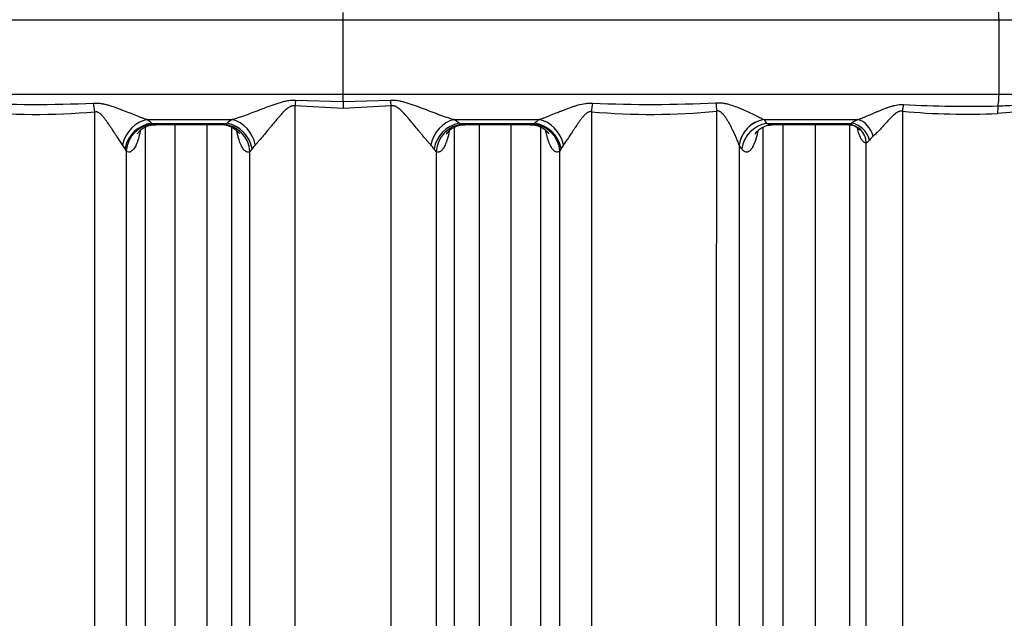
# Model space of a CAD drawing. Units: millimetres. Extents: x 0 to 420, y 0 to 297.
# Drawn here: x 263 to 284, y 217 to 230 of the extents above; entities that cross this region are included whole.
import ezdxf
from ezdxf.enums import TextEntityAlignment as Align

# ---------------------------------------------------------------- set-up
doc = ezdxf.new("R2010")
doc.units = ezdxf.units.MM
doc.layers.add('Default', color=7, linetype='Continuous')
doc.layers.add('ROTERRA_2450_-_S', color=7, linetype='Continuous')
doc.styles.add('SEACAD_Arial', font='arial.ttf')
doc.dimstyles.new('ISO', dxfattribs={"dimtxt": 3.5, "dimasz": 3.5, "dimexe": 1.75, "dimexo": 0, "dimgap": 0.875, "dimtad": 1, "dimdec": 0, "dimlfac": 50, "dimrnd": 10, "dimtxsty": 'SEACAD_Arial', "dimblk1": '_SE_FILLED', "dimblk2": '_SE_FILLED', "dimsah": 1, "dimcen": 1.75, "dimadec": 0, "dimazin": 0, "dimtfac": 0.5, "dimtdec": 4, "dimtmove": 0, "dimatfit": 3, "dimfxl": 1, "dimarcsym": 0})

# ---------------------------------------------------------------- blocks, each defined once
blk = doc.blocks.new('SE6')
at = {"layer": 'ROTERRA_2450_-_S', "color": 7, "linetype": 'Continuous'}
for p, q in [((269.751, 229.632), (269.751, 229.786)), ((255.823, 229.632), (269.751, 229.632)), ((269.751, 228.052), (269.751, 229.632)), ((269.751, 229.632), (283.679, 229.632)), ((283.679, 229.632), (293.35, 229.632)), ((255.823, 228.052), (269.751, 228.052)), ((268.741, 227.926), (269.751, 227.898)), ((269.751, 228.052), (283.678, 228.052)), ((269.751, 227.898), (269.751, 228.052)), ((269.751, 227.898), (270.76, 227.926)), ((269.751, 227.898), (269.751, 227.749)), ((283.678, 228.052), (293.348, 228.052)), ((269.751, 227.749), (268.727, 227.803)), ((270.775, 227.803), (269.751, 227.749)), ((284.078, 227.674), (283.649, 227.641)), ((265.587, 227.513), (267.397, 227.513)), ((272.105, 227.513), (273.914, 227.513)), ((278.687, 227.514), (278.689, 227.513)), ((278.689, 227.513), (280.683, 227.513)), ((278.689, 227.513), (278.744, 227.433)), ((265.689, 227.433), (267.289, 227.433)), ((265.78, 227.406), (267.152, 227.406)), ((272.213, 227.433), (273.812, 227.433)), ((272.35, 227.406), (273.721, 227.406)), ((278.744, 227.433), (280.55, 227.433)), ((278.905, 227.406), (280.472, 227.406)), ((265.146, 226.845), (265.121, 226.894)), ((267.819, 226.894), (267.771, 226.832)), ((271.73, 226.832), (271.682, 226.894)), ((274.381, 226.894), (274.356, 226.845)), ((278.162, 226.968), (278.161, 226.97))]:
    blk.add_line(p, q, dxfattribs=at)
for centre, radius, start, end in [((263.225, 241.671), 14.048, 264.2522, 275.1141), ((263.218, 254.475), 26.641, 267.0193, 272.6596), ((276.277, 241.62), 13.997, 264.8661, 275.7675), ((276.284, 254.475), 26.641, 267.3404, 272.9807), ((283.005, 242.76), 15.133, 264.7783, 272.4379), ((283.021, 252.337), 24.542, 266.8017, 271.4844), ((283.443, 236.638), 8.837, 271.3829, 274.092), ((265.241, 226.964), 0.649, 46.3016, 57.7547), ((267.793, 226.862), 0.763, 121.3202, 131.4352), ((271.708, 226.862), 0.763, 48.5649, 58.6797), ((274.261, 226.964), 0.649, 122.241, 133.7027), ((281.108, 226.649), 0.963, 116.2002, 125.4655), ((266.161, 228.45), 1.12, 245.1134, 247.3765), ((267.064, 228.097), 0.701, 281.5161, 288.7249), ((272.438, 228.097), 0.701, 251.2751, 258.4839), ((273.341, 228.45), 1.12, 292.6235, 294.8866), ((278.896, 227.85), 0.444, 249.9398, 269.733), ((280.424, 227.661), 0.26, 281.5087, 298.823), ((281.405, 226.69), 0.616, 130.4688, 141.2128), ((264.644, 226.661), 0.531, 25.9678, 36.6354), ((268.308, 226.564), 0.589, 135.5345, 146.0112), ((271.193, 226.564), 0.589, 33.9889, 44.4655), ((274.858, 226.661), 0.531, 143.3643, 154.0325)]:
    blk.add_arc(centre, radius, start, end, dxfattribs=at)
for centre, major_axis, ratio, start_param, end_param in [((283.471, 229.62), (0, 0.594), 0.350196, 4.733668, 5.169582), ((271.372, 228.885), (0, -35.15), 0.350196, 1.54712, 1.592075), ((268.727, 227.785), (0.07, 0.59), 0.003639, 1.330271, 1.540246), ((270.775, 227.785), (-0.07, 0.59), 0.003639, -1.540246, -1.330271), ((283.47, 228.066), (0, -0.594), 0.350196, 1.110515, 1.54712), ((264.379, 227.659), (-0.058, 0.591), 0.167362, 4.730364, 5.047827), ((275.122, 227.659), (0.058, 0.591), 0.167362, 1.235358, 1.552822), ((277.781, 227.674), (-0.067, 0.59), 0.159612, 1.21348, 1.518232), ((281.76, 227.677), (-0.04, -0.394), 0.336776, 4.3399, 4.71248), ((283.781, 227.627), (-0.016, 0.396), 0.331959, 1.096568, 1.521106), ((265.564, 226.96), (0.32, 0.5), 0.79252, 0.634431, 2.007723), ((267.384, 226.96), (-0.311, 0.506), 0.812485, 4.28058, 5.611367), ((272.118, 226.96), (0.311, 0.506), 0.812485, 0.671819, 2.002606), ((273.937, 226.96), (0.32, -0.5), 0.79252, 1.13387, 2.507162), ((278.736, 226.961), (-0.488, -0.339), 0.915363, 4.231913, 5.619518), ((278.737, 226.96), (-0.486, -0.341), 0.916329, 4.226198, 5.615209), ((280.723, 227.144), (0.177, -0.354), 0.682339, 1.281069, 2.643546), ((265.667, 226.88), (0.414, 0.426), 0.864454, 0.80264, 2.24444), ((265.717, 226.836), (0.37, 0.464), 0.940428, 0.680297, 2.197394), ((267.198, 226.823), (0.279, -0.525), 0.956912, 1.116425, 2.625306), ((267.275, 226.88), (-0.395, 0.444), 0.868725, 4.078777, 5.461252), ((272.227, 226.88), (0.395, 0.444), 0.868725, 0.821933, 2.204408), ((272.304, 226.823), (0.279, 0.525), 0.956912, 0.516286, 2.025168), ((273.785, 226.836), (0.37, -0.464), 0.940428, 0.944199, 2.461295), ((273.835, 226.88), (0.414, -0.426), 0.864454, 0.897152, 2.338952), ((278.793, 226.88), (-0.486, -0.341), 0.916506, 4.226936, 5.614433), ((280.478, 227.011), (0.028, -0.395), 0.960097, 1.518528, 3.073336), ((280.589, 227.065), (0.232, -0.321), 0.799283, 1.077719, 2.521075)]:
    blk.add_ellipse(centre, major_axis=major_axis, ratio=ratio, start_param=start_param, end_param=end_param, dxfattribs=at)
for points, knots in [([(267.397, 227.513), (267.409, 227.517), (267.421, 227.52), (267.445, 227.528), (267.457, 227.532), (267.494, 227.544), (267.52, 227.552), (267.596, 227.579), (267.649, 227.597), (267.755, 227.636), (267.809, 227.657), (267.891, 227.688), (267.919, 227.698), (267.975, 227.72), (268.003, 227.73), (268.087, 227.762), (268.144, 227.784), (268.23, 227.815), (268.259, 227.825), (268.316, 227.845), (268.346, 227.855), (268.404, 227.874), (268.434, 227.883), (268.494, 227.899), (268.524, 227.906), (268.57, 227.915), (268.586, 227.918), (268.617, 227.922), (268.632, 227.924), (268.679, 227.927), (268.71, 227.928), (268.741, 227.926)], [0, 0, 0, 0, 0.03125, 0.03125, 0.0625, 0.0625, 0.125, 0.125, 0.25, 0.25, 0.375, 0.375, 0.4375, 0.4375, 0.5, 0.5, 0.625, 0.625, 0.6875, 0.6875, 0.75, 0.75, 0.8125, 0.8125, 0.875, 0.875, 0.90625, 0.90625, 0.9375, 0.9375, 1, 1, 1, 1]), ([(270.76, 227.926), (270.792, 227.928), (270.823, 227.927), (270.87, 227.924), (270.885, 227.922), (270.916, 227.918), (270.931, 227.915), (270.977, 227.906), (271.007, 227.899), (271.067, 227.883), (271.097, 227.874), (271.156, 227.855), (271.185, 227.845), (271.243, 227.825), (271.272, 227.815), (271.358, 227.783), (271.415, 227.762), (271.527, 227.72), (271.583, 227.698), (271.665, 227.667), (271.692, 227.657), (271.747, 227.636), (271.774, 227.626), (271.854, 227.597), (271.906, 227.578), (271.982, 227.552), (272.007, 227.544), (272.044, 227.532), (272.057, 227.528), (272.075, 227.522), (272.081, 227.52), (272.09, 227.518), (272.093, 227.517), (272.099, 227.515), (272.102, 227.514), (272.105, 227.513)], [0, 0, 0, 0, 0.0625, 0.0625, 0.09375, 0.09375, 0.125, 0.125, 0.1875, 0.1875, 0.25, 0.25, 0.3125, 0.3125, 0.375, 0.375, 0.5, 0.5, 0.625, 0.625, 0.6875, 0.6875, 0.75, 0.75, 0.875, 0.875, 0.9375, 0.9375, 0.96875, 0.96875, 0.984375, 0.984375, 0.992187, 0.992187, 1, 1, 1, 1]), ([(277.669, 227.87), (277.695, 227.872), (277.721, 227.872), (277.759, 227.87), (277.772, 227.869), (277.797, 227.866), (277.81, 227.865), (277.848, 227.859), (277.872, 227.854), (277.921, 227.843), (277.945, 227.836), (278.017, 227.815), (278.063, 227.798), (278.131, 227.772), (278.154, 227.763), (278.198, 227.745), (278.22, 227.735), (278.284, 227.708), (278.326, 227.689), (278.408, 227.651), (278.448, 227.632), (278.524, 227.595), (278.561, 227.577), (278.611, 227.552), (278.628, 227.544), (278.659, 227.528), (278.673, 227.521), (278.687, 227.514)], [0, 0, 0, 0, 0.0625, 0.0625, 0.09375, 0.09375, 0.125, 0.125, 0.1875, 0.1875, 0.25, 0.25, 0.375, 0.375, 0.4375, 0.4375, 0.5, 0.5, 0.625, 0.625, 0.75, 0.75, 0.875, 0.875, 0.9375, 0.9375, 1, 1, 1, 1]), ([(264.454, 227.863), (264.479, 227.864), (264.505, 227.864), (264.556, 227.861), (264.582, 227.859), (264.633, 227.852), (264.658, 227.847), (264.709, 227.836), (264.734, 227.83), (264.809, 227.809), (264.858, 227.793), (264.931, 227.767), (264.955, 227.758), (265.003, 227.741), (265.027, 227.731), (265.099, 227.704), (265.146, 227.685), (265.239, 227.648), (265.285, 227.63), (265.376, 227.593), (265.42, 227.576), (265.485, 227.551), (265.506, 227.543), (265.537, 227.531), (265.547, 227.528), (265.562, 227.522), (265.567, 227.52), (265.575, 227.518), (265.577, 227.517), (265.582, 227.515), (265.585, 227.514), (265.587, 227.513)], [0, 0, 0, 0, 0.0625, 0.0625, 0.125, 0.125, 0.1875, 0.1875, 0.25, 0.25, 0.375, 0.375, 0.4375, 0.4375, 0.5, 0.5, 0.625, 0.625, 0.75, 0.75, 0.875, 0.875, 0.9375, 0.9375, 0.96875, 0.96875, 0.984375, 0.984375, 0.992188, 0.992188, 1, 1, 1, 1]), ([(264.476, 207.295), (264.477, 208.748), (264.477, 210.282), (264.477, 212.298), (264.477, 212.706), (264.477, 213.532), (264.477, 213.948), (264.477, 215.203), (264.477, 216.051), (264.477, 218.627), (264.477, 220.388), (264.477, 222.644), (264.477, 223.098), (264.477, 224.011), (264.477, 224.472), (264.477, 225.848), (264.477, 226.764), (264.477, 227.679)], [0, 0, 0, 0, 0.25, 0.25, 0.3125, 0.3125, 0.375, 0.375, 0.5, 0.5, 0.75, 0.75, 0.8125, 0.8125, 0.875, 0.875, 1, 1, 1, 1]), ([(265.07, 226.978), (265.061, 226.991), (265.051, 227.004), (265.032, 227.031), (265.022, 227.045), (264.993, 227.088), (264.972, 227.118), (264.941, 227.166), (264.93, 227.182), (264.909, 227.214), (264.898, 227.23), (264.866, 227.28), (264.844, 227.313), (264.799, 227.38), (264.777, 227.414), (264.741, 227.464), (264.729, 227.481), (264.704, 227.515), (264.692, 227.531), (264.666, 227.564), (264.652, 227.58), (264.631, 227.603), (264.624, 227.611), (264.608, 227.625), (264.601, 227.632), (264.584, 227.646), (264.576, 227.652), (264.558, 227.664), (264.549, 227.669), (264.529, 227.677), (264.519, 227.679), (264.503, 227.681), (264.498, 227.681), (264.488, 227.681), (264.482, 227.68), (264.477, 227.679)], [0, 0, 0, 0, 0.0625, 0.0625, 0.125, 0.125, 0.25, 0.25, 0.3125, 0.3125, 0.375, 0.375, 0.5, 0.5, 0.625, 0.625, 0.6875, 0.6875, 0.75, 0.75, 0.8125, 0.8125, 0.84375, 0.84375, 0.875, 0.875, 0.90625, 0.90625, 0.9375, 0.9375, 0.96875, 0.96875, 0.984375, 0.984375, 1, 1, 1, 1]), ([(268.727, 227.803), (268.713, 227.806), (268.699, 227.806), (268.678, 227.804), (268.671, 227.803), (268.657, 227.799), (268.65, 227.797), (268.631, 227.789), (268.618, 227.783), (268.595, 227.768), (268.583, 227.76), (268.562, 227.743), (268.551, 227.735), (268.53, 227.716), (268.52, 227.707), (268.491, 227.679), (268.472, 227.659), (268.435, 227.619), (268.417, 227.599), (268.381, 227.559), (268.364, 227.539), (268.312, 227.478), (268.279, 227.438), (268.229, 227.378), (268.213, 227.358), (268.18, 227.318), (268.165, 227.299), (268.117, 227.242), (268.087, 227.204), (268.027, 227.133), (267.997, 227.098), (267.962, 227.058), (267.955, 227.05), (267.941, 227.034), (267.934, 227.027), (267.914, 227.004), (267.9, 226.99), (267.888, 226.977)], [0, 0, 0, 0, 0.03125, 0.03125, 0.046875, 0.046875, 0.0625, 0.0625, 0.09375, 0.09375, 0.125, 0.125, 0.15625, 0.15625, 0.1875, 0.1875, 0.25, 0.25, 0.3125, 0.3125, 0.375, 0.375, 0.5, 0.5, 0.5625, 0.5625, 0.625, 0.625, 0.75, 0.75, 0.875, 0.875, 0.90625, 0.90625, 0.9375, 0.9375, 1, 1, 1, 1]), ([(268.727, 227.803), (268.727, 227.038), (268.727, 226.271), (268.727, 225.311), (268.727, 225.119), (268.727, 224.735), (268.727, 224.542), (268.727, 223.967), (268.727, 223.585), (268.727, 221.686), (268.727, 220.195), (268.727, 217.271), (268.727, 215.837), (268.727, 214.081), (268.727, 213.732), (268.727, 213.037), (268.727, 212.693), (268.727, 211.67), (268.727, 211.002), (268.727, 210.347)], [0, 0, 0, 0, 0.125, 0.125, 0.15625, 0.15625, 0.1875, 0.1875, 0.25, 0.25, 0.5, 0.5, 0.75, 0.75, 0.8125, 0.8125, 0.875, 0.875, 1, 1, 1, 1]), ([(271.614, 226.977), (271.601, 226.99), (271.588, 227.004), (271.561, 227.034), (271.547, 227.049), (271.505, 227.097), (271.476, 227.132), (271.431, 227.185), (271.416, 227.204), (271.392, 227.232), (271.384, 227.242), (271.369, 227.261), (271.361, 227.27), (271.321, 227.319), (271.289, 227.358), (271.223, 227.438), (271.19, 227.478), (271.138, 227.539), (271.121, 227.559), (271.085, 227.599), (271.067, 227.619), (271.03, 227.659), (271.011, 227.679), (270.981, 227.707), (270.971, 227.717), (270.95, 227.735), (270.94, 227.744), (270.918, 227.76), (270.907, 227.768), (270.883, 227.783), (270.871, 227.789), (270.851, 227.797), (270.845, 227.799), (270.831, 227.803), (270.824, 227.804), (270.81, 227.806), (270.803, 227.806), (270.789, 227.805), (270.782, 227.805), (270.775, 227.803)], [0, 0, 0, 0, 0.0625, 0.0625, 0.125, 0.125, 0.25, 0.25, 0.3125, 0.3125, 0.34375, 0.34375, 0.375, 0.375, 0.5, 0.5, 0.625, 0.625, 0.6875, 0.6875, 0.75, 0.75, 0.8125, 0.8125, 0.84375, 0.84375, 0.875, 0.875, 0.90625, 0.90625, 0.9375, 0.9375, 0.953125, 0.953125, 0.96875, 0.96875, 0.984375, 0.984375, 1, 1, 1, 1]), ([(270.775, 210.347), (270.775, 211.002), (270.775, 211.67), (270.775, 212.693), (270.775, 213.037), (270.775, 213.732), (270.775, 214.081), (270.775, 215.837), (270.775, 217.271), (270.775, 220.195), (270.775, 221.686), (270.775, 223.585), (270.775, 223.967), (270.775, 224.542), (270.775, 224.735), (270.775, 225.119), (270.775, 225.311), (270.775, 226.271), (270.775, 227.038), (270.775, 227.803)], [0, 0, 0, 0, 0.125, 0.125, 0.1875, 0.1875, 0.25, 0.25, 0.5, 0.5, 0.75, 0.75, 0.8125, 0.8125, 0.84375, 0.84375, 0.875, 0.875, 1, 1, 1, 1]), ([(273.914, 227.513), (273.924, 227.517), (273.934, 227.52), (273.954, 227.528), (273.965, 227.531), (273.996, 227.543), (274.017, 227.551), (274.082, 227.576), (274.127, 227.594), (274.217, 227.63), (274.263, 227.648), (274.333, 227.676), (274.357, 227.686), (274.404, 227.704), (274.428, 227.713), (274.499, 227.741), (274.547, 227.759), (274.62, 227.784), (274.644, 227.793), (274.693, 227.808), (274.718, 227.816), (274.793, 227.836), (274.843, 227.848), (274.92, 227.859), (274.945, 227.861), (274.997, 227.864), (275.022, 227.864), (275.048, 227.863)], [0, 0, 0, 0, 0.03125, 0.03125, 0.0625, 0.0625, 0.125, 0.125, 0.25, 0.25, 0.375, 0.375, 0.4375, 0.4375, 0.5, 0.5, 0.625, 0.625, 0.6875, 0.6875, 0.75, 0.75, 0.875, 0.875, 0.9375, 0.9375, 1, 1, 1, 1]), ([(275.024, 227.679), (275.014, 227.681), (275.003, 227.682), (274.987, 227.68), (274.982, 227.679), (274.972, 227.676), (274.967, 227.674), (274.952, 227.668), (274.943, 227.663), (274.925, 227.651), (274.916, 227.645), (274.892, 227.625), (274.878, 227.61), (274.856, 227.587), (274.849, 227.579), (274.836, 227.563), (274.829, 227.555), (274.81, 227.531), (274.797, 227.514), (274.772, 227.481), (274.76, 227.464), (274.725, 227.414), (274.702, 227.38), (274.669, 227.33), (274.658, 227.313), (274.636, 227.279), (274.625, 227.263), (274.592, 227.214), (274.571, 227.182), (274.53, 227.119), (274.51, 227.089), (274.48, 227.045), (274.47, 227.031), (274.451, 227.004), (274.441, 226.99), (274.432, 226.978)], [0, 0, 0, 0, 0.03125, 0.03125, 0.046875, 0.046875, 0.0625, 0.0625, 0.09375, 0.09375, 0.125, 0.125, 0.1875, 0.1875, 0.21875, 0.21875, 0.25, 0.25, 0.3125, 0.3125, 0.375, 0.375, 0.5, 0.5, 0.5625, 0.5625, 0.625, 0.625, 0.75, 0.75, 0.875, 0.875, 0.9375, 0.9375, 1, 1, 1, 1]), ([(275.024, 227.679), (275.024, 226.764), (275.024, 225.848), (275.025, 224.472), (275.025, 224.011), (275.025, 223.098), (275.025, 222.644), (275.025, 220.388), (275.025, 218.627), (275.025, 216.051), (275.025, 215.203), (275.025, 213.948), (275.025, 213.532), (275.025, 212.706), (275.025, 212.298), (275.025, 210.282), (275.025, 208.748), (275.025, 207.295)], [0, 0, 0, 0, 0.125, 0.125, 0.1875, 0.1875, 0.25, 0.25, 0.5, 0.5, 0.625, 0.625, 0.6875, 0.6875, 0.75, 0.75, 1, 1, 1, 1]), ([(277.683, 207.225), (277.683, 208.674), (277.683, 210.206), (277.683, 212.224), (277.683, 212.633), (277.683, 213.253), (277.683, 213.462), (277.683, 213.879), (277.683, 214.089), (277.683, 215.14), (277.683, 215.992), (277.683, 218.582), (277.683, 220.353), (277.683, 222.623), (277.683, 223.08), (277.683, 223.999), (277.683, 224.462), (277.684, 225.849), (277.684, 226.772), (277.684, 227.694)], [0, 0, 0, 0, 0.25, 0.25, 0.3125, 0.3125, 0.34375, 0.34375, 0.375, 0.375, 0.5, 0.5, 0.75, 0.75, 0.8125, 0.8125, 0.875, 0.875, 1, 1, 1, 1]), ([(278.161, 226.97), (278.157, 226.983), (278.152, 226.996), (278.142, 227.024), (278.137, 227.039), (278.119, 227.083), (278.106, 227.115), (278.085, 227.163), (278.077, 227.18), (278.062, 227.213), (278.054, 227.23), (278.03, 227.281), (278.013, 227.315), (277.978, 227.384), (277.959, 227.419), (277.929, 227.471), (277.919, 227.488), (277.897, 227.523), (277.886, 227.54), (277.863, 227.573), (277.851, 227.59), (277.832, 227.614), (277.825, 227.622), (277.811, 227.637), (277.804, 227.645), (277.789, 227.659), (277.781, 227.665), (277.768, 227.675), (277.764, 227.677), (277.755, 227.683), (277.75, 227.685), (277.741, 227.689), (277.736, 227.691), (277.726, 227.694), (277.721, 227.695), (277.705, 227.697), (277.694, 227.696), (277.684, 227.694)], [0, 0, 0, 0, 0.0625, 0.0625, 0.125, 0.125, 0.25, 0.25, 0.3125, 0.3125, 0.375, 0.375, 0.5, 0.5, 0.625, 0.625, 0.6875, 0.6875, 0.75, 0.75, 0.8125, 0.8125, 0.84375, 0.84375, 0.875, 0.875, 0.90625, 0.90625, 0.921875, 0.921875, 0.9375, 0.9375, 0.953125, 0.953125, 0.96875, 0.96875, 1, 1, 1, 1]), ([(280.683, 227.513), (280.701, 227.519), (280.72, 227.526), (280.757, 227.54), (280.776, 227.548), (280.833, 227.571), (280.872, 227.587), (280.95, 227.62), (280.99, 227.637), (281.05, 227.664), (281.07, 227.672), (281.111, 227.69), (281.131, 227.698), (281.192, 227.724), (281.232, 227.74), (281.294, 227.764), (281.314, 227.771), (281.356, 227.785), (281.377, 227.792), (281.419, 227.805), (281.44, 227.81), (281.482, 227.82), (281.503, 227.824), (281.546, 227.83), (281.567, 227.832), (281.609, 227.834), (281.63, 227.834), (281.651, 227.833)], [0, 0, 0, 0, 0.0625, 0.0625, 0.125, 0.125, 0.25, 0.25, 0.375, 0.375, 0.4375, 0.4375, 0.5, 0.5, 0.625, 0.625, 0.6875, 0.6875, 0.75, 0.75, 0.8125, 0.8125, 0.875, 0.875, 0.9375, 0.9375, 1, 1, 1, 1]), ([(281.628, 227.69), (281.61, 227.693), (281.593, 227.693), (281.566, 227.687), (281.557, 227.684), (281.54, 227.677), (281.532, 227.673), (281.508, 227.66), (281.492, 227.65), (281.463, 227.628), (281.449, 227.616), (281.422, 227.591), (281.408, 227.578), (281.382, 227.553), (281.37, 227.54), (281.332, 227.5), (281.307, 227.474), (281.271, 227.434), (281.259, 227.42), (281.235, 227.394), (281.223, 227.381), (281.188, 227.342), (281.164, 227.316), (281.118, 227.267), (281.095, 227.244), (281.061, 227.21), (281.05, 227.199), (281.027, 227.178), (281.016, 227.168), (281.005, 227.159)], [0, 0, 0, 0, 0.0625, 0.0625, 0.09375, 0.09375, 0.125, 0.125, 0.1875, 0.1875, 0.25, 0.25, 0.3125, 0.3125, 0.375, 0.375, 0.5, 0.5, 0.5625, 0.5625, 0.625, 0.625, 0.75, 0.75, 0.875, 0.875, 0.9375, 0.9375, 1, 1, 1, 1]), ([(281.628, 227.69), (281.628, 226.768), (281.628, 225.846), (281.628, 224.464), (281.628, 224.003), (281.628, 223.311), (281.628, 223.081), (281.628, 222.622), (281.628, 222.394), (281.628, 221.255), (281.628, 220.357), (281.628, 218.587), (281.628, 217.714), (281.628, 215.994), (281.628, 215.147), (281.629, 213.895), (281.629, 213.481), (281.629, 212.865), (281.629, 212.661), (281.629, 212.254), (281.629, 212.053), (281.629, 211.051), (281.629, 210.272), (281.629, 208.759), (281.629, 208.024), (281.629, 207.312)], [0, 0, 0, 0, 0.125, 0.125, 0.1875, 0.1875, 0.21875, 0.21875, 0.25, 0.25, 0.375, 0.375, 0.5, 0.5, 0.625, 0.625, 0.6875, 0.6875, 0.71875, 0.71875, 0.75, 0.75, 0.875, 0.875, 1, 1, 1, 1]), ([(265.445, 227.275), (265.444, 227.27), (265.443, 227.265), (265.431, 227.205), (265.419, 227.154), (265.401, 227.096), (265.398, 227.085), (265.391, 227.063), (265.387, 227.052), (265.376, 227.021), (265.368, 227.002), (265.344, 226.948), (265.327, 226.918), (265.292, 226.869), (265.274, 226.851), (265.246, 226.833), (265.237, 226.829), (265.223, 226.824), (265.219, 226.823), (265.21, 226.822), (265.205, 226.822), (265.182, 226.824), (265.164, 226.831), (265.146, 226.845)], [0.2386402, 0.2386402, 0.2386402, 0.2386402, 0.25, 0.25, 0.375, 0.375, 0.40625, 0.40625, 0.4375, 0.4375, 0.5, 0.5, 0.625, 0.625, 0.75, 0.75, 0.8125, 0.8125, 0.84375, 0.84375, 0.875, 0.875, 1, 1, 1, 1]), ([(265.386, 227.211), (265.386, 227.211), (265.388, 227.216), (265.41, 227.249), (265.465, 227.304), (265.554, 227.361), (265.667, 227.401), (265.739, 227.403), (265.777, 227.403)], [0.50743, 0.50743, 0.50743, 0.50743, 0.5550006, 0.6300979, 0.716422, 0.8126893, 0.9175111, 1, 1, 1, 1]), ([(265.557, 214.093), (265.557, 215.257), (265.557, 216.451), (265.557, 218.897), (265.557, 220.15), (265.557, 221.753), (265.557, 222.075), (265.557, 222.719), (265.557, 223.041), (265.557, 224.008), (265.557, 224.654), (265.557, 225.985), (265.557, 226.67), (265.557, 227.356)], [0, 0, 0, 0, 0.125, 0.125, 0.25, 0.25, 0.28125, 0.28125, 0.3125, 0.3125, 0.375, 0.375, 0.4410846, 0.4410846, 0.4410846, 0.4410846]), ([(265.73, 227.416), (265.744, 227.41), (265.757, 227.407), (265.774, 227.406), (265.777, 227.406), (265.78, 227.406)], [0, 0, 0, 0, 0.125, 0.125, 0.1504435, 0.1504435, 0.1504435, 0.1504435]), ([(266.18, 227.405), (266.18, 226.916), (266.18, 226.428), (266.18, 224.719), (266.18, 223.501), (266.18, 221.985), (266.18, 221.681), (266.18, 221.077), (266.18, 220.777), (266.18, 219.882), (266.18, 219.292), (266.18, 217.542), (266.18, 216.401), (266.18, 215.288)], [0.5750426, 0.5750426, 0.5750426, 0.5750426, 0.625, 0.625, 0.75, 0.75, 0.78125, 0.78125, 0.8125, 0.8125, 0.875, 0.875, 1, 1, 1, 1]), ([(266.864, 215.86), (266.864, 216.965), (266.864, 218.095), (266.864, 219.828), (266.864, 220.413), (266.864, 221.299), (266.864, 221.597), (266.864, 222.193), (266.864, 222.491), (266.864, 223.985), (266.864, 225.183), (266.864, 226.725), (266.864, 227.065), (266.864, 227.405)], [0, 0, 0, 0, 0.125, 0.125, 0.1875, 0.1875, 0.21875, 0.21875, 0.25, 0.25, 0.375, 0.375, 0.410364, 0.410364, 0.410364, 0.410364]), ([(267.16, 227.406), (267.162, 227.406), (267.208, 227.412), (267.303, 227.39), (267.413, 227.344), (267.492, 227.284), (267.536, 227.235), (267.55, 227.213), (267.552, 227.209), (267.552, 227.209)], [0, 0, 0, 0, 0.0047001, 0.1166216, 0.2167624, 0.3067711, 0.3833312, 0.4548039, 0.4953902, 0.4953902, 0.4953902, 0.4953902]), ([(267.385, 227.35), (267.385, 226.983), (267.385, 226.617), (267.385, 225.008), (267.385, 223.769), (267.385, 221.917), (267.385, 221.299), (267.385, 220.08), (267.385, 219.478), (267.385, 217.691), (267.385, 216.526), (267.385, 215.389)], [0.5881654, 0.5881654, 0.5881654, 0.5881654, 0.625, 0.625, 0.75, 0.75, 0.8125, 0.8125, 0.875, 0.875, 1, 1, 1, 1]), ([(267.771, 226.832), (267.754, 226.823), (267.737, 226.82), (267.712, 226.824), (267.703, 226.827), (267.691, 226.833), (267.686, 226.836), (267.678, 226.841), (267.674, 226.844), (267.652, 226.862), (267.636, 226.882), (267.612, 226.919), (267.604, 226.933), (267.592, 226.956), (267.588, 226.964), (267.581, 226.981), (267.577, 226.989), (267.558, 227.034), (267.545, 227.074), (267.525, 227.142), (267.519, 227.165), (267.51, 227.203), (267.507, 227.216), (267.502, 227.242), (267.499, 227.255), (267.496, 227.268), (267.496, 227.269), (267.496, 227.269)], [0, 0, 0, 0, 0.125, 0.125, 0.1875, 0.1875, 0.21875, 0.21875, 0.25, 0.25, 0.375, 0.375, 0.4375, 0.4375, 0.46875, 0.46875, 0.5, 0.5, 0.625, 0.625, 0.6875, 0.6875, 0.71875, 0.71875, 0.75, 0.75, 0.7506958, 0.7506958, 0.7506958, 0.7506958]), ([(272.005, 227.268), (271.995, 227.215), (271.983, 227.166), (271.967, 227.109), (271.964, 227.098), (271.957, 227.076), (271.954, 227.066), (271.943, 227.035), (271.936, 227.016), (271.914, 226.963), (271.898, 226.933), (271.878, 226.901), (271.874, 226.895), (271.866, 226.884), (271.862, 226.878), (271.849, 226.864), (271.841, 226.855), (271.824, 226.841), (271.816, 226.835), (271.803, 226.829), (271.799, 226.827), (271.79, 226.825), (271.786, 226.823), (271.764, 226.82), (271.747, 226.823), (271.73, 226.832)], [0.250052, 0.250052, 0.250052, 0.250052, 0.375, 0.375, 0.40625, 0.40625, 0.4375, 0.4375, 0.5, 0.5, 0.625, 0.625, 0.65625, 0.65625, 0.6875, 0.6875, 0.75, 0.75, 0.8125, 0.8125, 0.84375, 0.84375, 0.875, 0.875, 1, 1, 1, 1]), ([(271.949, 227.208), (271.949, 227.208), (271.954, 227.217), (271.984, 227.258), (272.047, 227.316), (272.144, 227.371), (272.252, 227.405), (272.316, 227.402), (272.343, 227.401)], [0.5068965, 0.5068965, 0.5068965, 0.5068965, 0.5734585, 0.654229, 0.7406522, 0.837229, 0.9423708, 1, 1, 1, 1]), ([(272.117, 215.389), (272.117, 216.526), (272.117, 217.691), (272.117, 219.478), (272.117, 220.08), (272.117, 221.299), (272.117, 221.917), (272.117, 223.769), (272.117, 225.008), (272.117, 226.617), (272.117, 226.983), (272.117, 227.35)], [0, 0, 0, 0, 0.125, 0.125, 0.1875, 0.1875, 0.25, 0.25, 0.375, 0.375, 0.4118419, 0.4118419, 0.4118419, 0.4118419]), ([(272.638, 227.405), (272.638, 227.065), (272.638, 226.725), (272.638, 225.183), (272.638, 223.985), (272.638, 222.491), (272.638, 222.193), (272.638, 221.597), (272.638, 221.299), (272.638, 220.413), (272.638, 219.828), (272.638, 218.095), (272.638, 216.965), (272.638, 215.86)], [0.589636, 0.589636, 0.589636, 0.589636, 0.625, 0.625, 0.75, 0.75, 0.78125, 0.78125, 0.8125, 0.8125, 0.875, 0.875, 1, 1, 1, 1]), ([(273.322, 215.288), (273.322, 216.401), (273.322, 217.542), (273.322, 219.292), (273.322, 219.882), (273.322, 220.777), (273.322, 221.077), (273.322, 221.681), (273.322, 221.985), (273.322, 223.501), (273.322, 224.719), (273.322, 226.428), (273.322, 226.916), (273.322, 227.405)], [0, 0, 0, 0, 0.125, 0.125, 0.1875, 0.1875, 0.21875, 0.21875, 0.25, 0.25, 0.375, 0.375, 0.4249574, 0.4249574, 0.4249574, 0.4249574]), ([(273.721, 227.406), (273.724, 227.406), (273.727, 227.406), (273.744, 227.407), (273.758, 227.41), (273.772, 227.416)], [0.84847, 0.84847, 0.84847, 0.84847, 0.875, 0.875, 1, 1, 1, 1]), ([(273.725, 227.402), (273.762, 227.402), (273.834, 227.402), (273.946, 227.361), (274.034, 227.305), (274.088, 227.253), (274.112, 227.219), (274.116, 227.211), (274.116, 227.211)], [0, 0, 0, 0, 0.0816238, 0.1887755, 0.2817037, 0.3612778, 0.4351683, 0.4956516, 0.4956516, 0.4956516, 0.4956516]), ([(273.944, 227.356), (273.944, 226.67), (273.944, 225.985), (273.944, 224.654), (273.944, 224.008), (273.944, 223.041), (273.944, 222.719), (273.944, 222.075), (273.944, 221.753), (273.944, 220.15), (273.944, 218.897), (273.945, 216.451), (273.945, 215.257), (273.945, 214.093)], [0.5589225, 0.5589225, 0.5589225, 0.5589225, 0.625, 0.625, 0.6875, 0.6875, 0.71875, 0.71875, 0.75, 0.75, 0.875, 0.875, 1, 1, 1, 1]), ([(274.356, 226.845), (274.338, 226.831), (274.32, 226.824), (274.292, 226.822), (274.283, 226.823), (274.269, 226.827), (274.265, 226.829), (274.255, 226.833), (274.251, 226.836), (274.228, 226.85), (274.21, 226.868), (274.188, 226.899), (274.184, 226.905), (274.175, 226.919), (274.171, 226.926), (274.158, 226.949), (274.15, 226.965), (274.126, 227.019), (274.111, 227.06), (274.094, 227.118), (274.09, 227.13), (274.084, 227.155), (274.08, 227.167), (274.071, 227.205), (274.065, 227.232), (274.059, 227.262), (274.058, 227.265), (274.058, 227.268)], [0, 0, 0, 0, 0.125, 0.125, 0.1875, 0.1875, 0.21875, 0.21875, 0.25, 0.25, 0.375, 0.375, 0.40625, 0.40625, 0.4375, 0.4375, 0.5, 0.5, 0.625, 0.625, 0.65625, 0.65625, 0.6875, 0.6875, 0.75, 0.75, 0.7569721, 0.7569721, 0.7569721, 0.7569721]), ([(278.559, 227.269), (278.554, 227.249), (278.55, 227.229), (278.539, 227.18), (278.532, 227.152), (278.52, 227.112), (278.516, 227.099), (278.508, 227.074), (278.504, 227.062), (278.484, 227.004), (278.466, 226.965), (278.443, 226.924), (278.439, 226.916), (278.429, 226.902), (278.424, 226.895), (278.41, 226.876), (278.401, 226.865), (278.382, 226.847), (278.372, 226.84), (278.357, 226.831), (278.352, 226.829), (278.342, 226.825), (278.338, 226.824), (278.313, 226.819), (278.294, 226.823), (278.265, 226.839), (278.255, 226.846), (278.241, 226.86), (278.237, 226.865), (278.227, 226.876), (278.223, 226.882), (278.218, 226.889)], [0.2090913, 0.2090913, 0.2090913, 0.2090913, 0.25, 0.25, 0.3125, 0.3125, 0.34375, 0.34375, 0.375, 0.375, 0.5, 0.5, 0.53125, 0.53125, 0.5625, 0.5625, 0.625, 0.625, 0.6875, 0.6875, 0.71875, 0.71875, 0.75, 0.75, 0.875, 0.875, 0.9375, 0.9375, 0.96875, 0.96875, 1, 1, 1, 1]), ([(278.504, 227.212), (278.504, 227.212), (278.506, 227.216), (278.523, 227.243), (278.573, 227.296), (278.657, 227.353), (278.771, 227.398), (278.849, 227.403), (278.895, 227.405)], [0.5067819, 0.5067819, 0.5067819, 0.5067819, 0.5471191, 0.6287513, 0.7122124, 0.8037719, 0.9045505, 1, 1, 1, 1]), ([(278.672, 208.716), (278.672, 209.427), (278.672, 210.161), (278.672, 211.297), (278.672, 211.682), (278.672, 212.459), (278.672, 212.851), (278.672, 214.04), (278.672, 214.848), (278.672, 216.494), (278.672, 217.333), (278.672, 219.04), (278.672, 219.909), (278.672, 221.237), (278.672, 221.683), (278.672, 222.576), (278.672, 223.023), (278.672, 224.367), (278.672, 225.265), (278.672, 226.562), (278.672, 226.957), (278.672, 227.354)], [0, 0, 0, 0, 0.0625, 0.0625, 0.09375, 0.09375, 0.125, 0.125, 0.1875, 0.1875, 0.25, 0.25, 0.3125, 0.3125, 0.34375, 0.34375, 0.375, 0.375, 0.4375, 0.4375, 0.4649178, 0.4649178, 0.4649178, 0.4649178]), ([(279.091, 227.406), (279.091, 227.005), (279.091, 226.604), (279.091, 225.315), (279.091, 224.429), (279.091, 223.103), (279.091, 222.662), (279.091, 221.781), (279.091, 221.34), (279.091, 220.031), (279.091, 219.173), (279.091, 217.489), (279.091, 216.661), (279.091, 215.037), (279.091, 214.24), (279.091, 213.067), (279.091, 212.68), (279.091, 211.913), (279.091, 211.533), (279.091, 210.412), (279.091, 209.686), (279.091, 208.985)], [0.5343715, 0.5343715, 0.5343715, 0.5343715, 0.5625, 0.5625, 0.625, 0.625, 0.65625, 0.65625, 0.6875, 0.6875, 0.75, 0.75, 0.8125, 0.8125, 0.875, 0.875, 0.90625, 0.90625, 0.9375, 0.9375, 1, 1, 1, 1]), ([(279.78, 208.962), (279.78, 209.659), (279.78, 210.379), (279.779, 211.494), (279.779, 211.872), (279.779, 212.634), (279.779, 213.02), (279.779, 214.187), (279.779, 214.981), (279.779, 216.599), (279.779, 217.424), (279.779, 219.103), (279.779, 219.958), (279.779, 221.046), (279.779, 221.265), (279.779, 221.704), (279.779, 221.923), (279.779, 222.582), (279.779, 223.022), (279.779, 224.345), (279.779, 225.229), (279.779, 226.546), (279.779, 226.975), (279.779, 227.406)], [0, 0, 0, 0, 0.0625, 0.0625, 0.09375, 0.09375, 0.125, 0.125, 0.1875, 0.1875, 0.25, 0.25, 0.3125, 0.3125, 0.328125, 0.328125, 0.34375, 0.34375, 0.375, 0.375, 0.4375, 0.4375, 0.4677346, 0.4677346, 0.4677346, 0.4677346]), ([(280.489, 227.402), (280.505, 227.403), (280.546, 227.403), (280.616, 227.378), (280.678, 227.338), (280.712, 227.3), (280.717, 227.291), (280.717, 227.291)], [0, 0, 0, 0, 0.0481148, 0.1456534, 0.2490509, 0.3406179, 0.419598, 0.419598, 0.419598, 0.419598]), ([(280.505, 227.402), (280.505, 226.96), (280.505, 226.52), (280.505, 225.182), (280.505, 224.286), (280.505, 222.946), (280.505, 222.5), (280.505, 221.833), (280.505, 221.611), (280.505, 221.166), (280.505, 220.945), (280.505, 219.842), (280.505, 218.976), (280.505, 217.275), (280.505, 216.44), (280.505, 214.801), (280.505, 213.996), (280.505, 212.814), (280.505, 212.423), (280.505, 211.651), (280.505, 211.268), (280.506, 210.139), (280.506, 209.409), (280.506, 208.704)], [0.5319213, 0.5319213, 0.5319213, 0.5319213, 0.5625, 0.5625, 0.625, 0.625, 0.65625, 0.65625, 0.671875, 0.671875, 0.6875, 0.6875, 0.75, 0.75, 0.8125, 0.8125, 0.875, 0.875, 0.90625, 0.90625, 0.9375, 0.9375, 1, 1, 1, 1]), ([(280.858, 227.017), (280.845, 227.016), (280.832, 227.019), (280.813, 227.03), (280.807, 227.034), (280.797, 227.043), (280.794, 227.046), (280.788, 227.052), (280.785, 227.056), (280.769, 227.075), (280.757, 227.093), (280.739, 227.127), (280.734, 227.139), (280.725, 227.158), (280.723, 227.165), (280.717, 227.179), (280.715, 227.186), (280.701, 227.223), (280.692, 227.255), (280.679, 227.304), (280.676, 227.318), (280.672, 227.333)], [0, 0, 0, 0, 0.125, 0.125, 0.1875, 0.1875, 0.21875, 0.21875, 0.25, 0.25, 0.375, 0.375, 0.4375, 0.4375, 0.46875, 0.46875, 0.5, 0.5, 0.625, 0.625, 0.6757239, 0.6757239, 0.6757239, 0.6757239]), ([(280.925, 227.076), (280.912, 227.06), (280.9, 227.046), (280.883, 227.031), (280.877, 227.027), (280.867, 227.02), (280.863, 227.018), (280.858, 227.017)], [0, 0, 0, 0, 0.5, 0.5, 0.75, 0.75, 1, 1, 1, 1]), ([(265.146, 226.845), (265.146, 225.977), (265.146, 225.107), (265.146, 223.8), (265.146, 223.367), (265.146, 222.506), (265.146, 222.078), (265.146, 219.95), (265.146, 218.288), (265.146, 215.853), (265.146, 215.052), (265.146, 213.865), (265.146, 213.472), (265.146, 212.691), (265.146, 212.305), (265.146, 211.159), (265.146, 210.411), (265.146, 208.955), (265.146, 208.246), (265.146, 207.557)], [0, 0, 0, 0, 0.125, 0.125, 0.1875, 0.1875, 0.25, 0.25, 0.5, 0.5, 0.625, 0.625, 0.6875, 0.6875, 0.75, 0.75, 0.875, 0.875, 1, 1, 1, 1]), ([(267.772, 212.211), (267.772, 212.492), (267.772, 212.776), (267.772, 213.204), (267.772, 213.348), (267.772, 213.564), (267.772, 213.636), (267.772, 213.781), (267.772, 213.853), (267.772, 214.506), (267.772, 215.091), (267.771, 216.271), (267.771, 216.867), (267.771, 218.068), (267.771, 218.673), (267.771, 219.894), (267.771, 220.509), (267.771, 221.751), (267.771, 222.376), (267.771, 223.322), (267.771, 223.639), (267.771, 224.116), (267.771, 224.275), (267.771, 224.515), (267.771, 224.595), (267.771, 224.755), (267.771, 224.835), (267.771, 225.555), (267.771, 226.194), (267.771, 226.832)], [0, 0, 0, 0, 0.0625, 0.0625, 0.09375, 0.09375, 0.109375, 0.109375, 0.125, 0.125, 0.25, 0.25, 0.375, 0.375, 0.5, 0.5, 0.625, 0.625, 0.75, 0.75, 0.8125, 0.8125, 0.84375, 0.84375, 0.859375, 0.859375, 0.875, 0.875, 1, 1, 1, 1]), ([(271.73, 226.832), (271.73, 226.194), (271.73, 225.555), (271.73, 224.835), (271.73, 224.755), (271.73, 224.595), (271.73, 224.355), (271.73, 224.116), (271.73, 223.639), (271.73, 223.322), (271.73, 222.376), (271.73, 221.751), (271.73, 220.509), (271.73, 219.894), (271.73, 218.673), (271.73, 218.068), (271.73, 216.867), (271.73, 216.271), (271.73, 215.091), (271.73, 214.506), (271.73, 213.853), (271.73, 213.781), (271.73, 213.636), (271.73, 213.564), (271.73, 213.348), (271.73, 213.204), (271.73, 212.776), (271.73, 212.492), (271.73, 212.211)], [0, 0, 0, 0, 0.125, 0.125, 0.140625, 0.140625, 0.15625, 0.1875, 0.1875, 0.25, 0.25, 0.375, 0.375, 0.5, 0.5, 0.625, 0.625, 0.75, 0.75, 0.875, 0.875, 0.890625, 0.890625, 0.90625, 0.90625, 0.9375, 0.9375, 1, 1, 1, 1]), ([(274.356, 207.557), (274.356, 208.936), (274.356, 210.389), (274.356, 212.296), (274.356, 212.681), (274.356, 213.462), (274.356, 213.856), (274.356, 215.044), (274.356, 215.846), (274.356, 218.282), (274.356, 219.945), (274.356, 222.074), (274.356, 222.503), (274.356, 223.364), (274.356, 223.798), (274.356, 225.105), (274.356, 225.976), (274.356, 226.845)], [0, 0, 0, 0, 0.25, 0.25, 0.3125, 0.3125, 0.375, 0.375, 0.5, 0.5, 0.75, 0.75, 0.8125, 0.8125, 0.875, 0.875, 1, 1, 1, 1]), ([(278.161, 226.97), (278.161, 226.09), (278.161, 225.21), (278.161, 223.447), (278.161, 222.575), (278.161, 219.992), (278.161, 218.312), (278.161, 215.852), (278.161, 215.042), (278.161, 213.843), (278.161, 213.446), (278.161, 212.66), (278.161, 212.271), (278.161, 211.501), (278.161, 211.121), (278.161, 210.37), (278.161, 209.999), (278.161, 208.903), (278.161, 208.192), (278.161, 207.502)], [0, 0, 0, 0, 0.125, 0.125, 0.25, 0.25, 0.5, 0.5, 0.625, 0.625, 0.6875, 0.6875, 0.75, 0.75, 0.8125, 0.8125, 0.875, 0.875, 1, 1, 1, 1]), ([(278.218, 226.889), (278.209, 226.902), (278.2, 226.915), (278.19, 226.929), (278.186, 226.935), (278.181, 226.942), (278.176, 226.948), (278.172, 226.955), (278.167, 226.962), (278.162, 226.968)], [0, 0, 0, 0, 0.499999, 0.499999, 0.499999, 0.749999, 0.749999, 0.749999, 1, 1, 1, 1]), ([(280.858, 207.566), (280.858, 208.93), (280.858, 210.376), (280.858, 212.286), (280.858, 212.674), (280.858, 213.458), (280.858, 213.853), (280.858, 215.048), (280.858, 215.856), (280.858, 218.316), (280.858, 220.003), (280.858, 222.171), (280.858, 222.607), (280.858, 223.267), (280.858, 223.487), (280.858, 223.929), (280.858, 224.149), (280.858, 225.252), (280.858, 226.135), (280.858, 227.017)], [0, 0, 0, 0, 0.25, 0.25, 0.3125, 0.3125, 0.375, 0.375, 0.5, 0.5, 0.75, 0.75, 0.8125, 0.8125, 0.84375, 0.84375, 0.875, 0.875, 1, 1, 1, 1])]:
    blk.add_open_spline(points, degree=3, knots=knots, dxfattribs=at)
for points in [[(267.152, 227.406), (267.169, 227.406), (267.186, 227.407), (267.204, 227.41)], [(272.298, 227.41), (272.315, 227.407), (272.332, 227.406), (272.35, 227.406)]]:
    blk.add_open_spline(points, degree=3, dxfattribs=at)
blk = doc.blocks.new('DMBLK1')
at = {"layer": 'Default', "linetype": 'Continuous'}
for points in [[(237.138, 253.545), (238.305, 253.545), (237.722, 257.045)], [(237.138, 208.108), (237.722, 204.608), (238.305, 208.108)]]:
    blk.add_hatch(color=7, dxfattribs=at).paths.add_polyline_path(points)
at = {"layer": 'Default', "color": 7, "linetype": 'Continuous'}
for p, q in [((269.751, 257.045), (235.972, 257.045)), ((237.722, 257.045), (237.722, 204.608)), ((258.025, 204.608), (235.972, 204.608))]:
    blk.add_line(p, q, dxfattribs=at)
at = {"layer": 'Default', "color": 7, "linetype": 'Continuous', "style": 'SEACAD_Arial'}
blk.add_text('2620', height=3.5, rotation=90, dxfattribs=at).set_placement((233.347, 225.348), align=Align.TOP_LEFT)
blk = doc.blocks.new('_SE_FILLED')
at = {"color": 0}
blk.add_line((0, 0), (-1, 0), dxfattribs=at)
blk.add_solid([(0, 0), (-1, -0.1665), (-1, 0.1665), (0, 0)], dxfattribs=at)
blk = doc.blocks.new('DMBLK6')
at = {"layer": 'Default', "linetype": 'Continuous'}
for points in [[(308.776, 262.096), (308.193, 265.596), (307.61, 262.096)], [(308.776, 208.108), (307.61, 208.108), (308.193, 204.608)]]:
    blk.add_hatch(color=7, dxfattribs=at).paths.add_polyline_path(points)
at = {"layer": 'Default', "color": 7, "linetype": 'Continuous'}
for p, q in [((275.937, 265.596), (309.943, 265.596)), ((308.193, 265.596), (308.193, 204.608)), ((309.544, 229.624), (309.544, 240.58)), ((263.218, 204.608), (309.943, 204.608))]:
    blk.add_line(p, q, dxfattribs=at)
at = {"layer": 'Default', "color": 7, "linetype": 'Continuous', "style": 'SEACAD_Arial'}
blk.add_text('3000', height=3.5, rotation=90, dxfattribs=at).set_placement((303.381, 229.624), align=Align.TOP_LEFT)
blk = doc.blocks.new('DMBLK8')
at = {"layer": 'Default', "linetype": 'Continuous'}
for points in [[(249.001, 191.688), (249.001, 192.855), (245.501, 192.272)], [(290.5, 191.688), (294, 192.272), (290.5, 192.855)]]:
    blk.add_hatch(color=7, dxfattribs=at).paths.add_polyline_path(points)
at = {"layer": 'Default', "color": 7, "linetype": 'Continuous'}
for p, q in [((245.501, 228.858), (245.501, 190.522)), ((294, 228.861), (294, 190.522)), ((245.501, 192.272), (294, 192.272))]:
    blk.add_line(p, q, dxfattribs=at)
at = {"layer": 'Default', "color": 7, "linetype": 'Continuous', "style": 'SEACAD_Arial'}
blk.add_text('2425', height=3.5, dxfattribs=at).set_placement((264.272, 196.647), align=Align.TOP_LEFT)

msp = doc.modelspace()

# ---------------------------------------------------------------- block references
at = {"layer": 'Default'}
msp.add_blockref('SE6', (0, 0), dxfattribs=at)

# ---------------------------------------------------------------- dimensions: what is measured, and where the dimension line sits
at = {"layer": 'Default', "color": 7, "linetype": 'Continuous'}
for base, p1, p2, text, picture, middle in [((308.19303, 204.60832), (263.61659, 265.59591), (263.21819, 204.60832), '\\A1;\\L3000\\l', 'DMBLK6', (308.19303, 235.10211)), ((237.7217, 204.60832), (269.75084, 257.0449), (258.0249, 204.60832), '\\A1;<>', 'DMBLK1', (237.7217, 230.82661))]:
    dim = msp.add_linear_dim(base=base, p1=p1, p2=p2, angle=90, text=text, dimstyle='ISO', dxfattribs=at)
    dim.commit()
    dim.dimension.update_dxf_attribs({"geometry": picture, "text_midpoint": middle, "dimtype": 160})
dim = msp.add_linear_dim(base=(245.50084, 192.27161), p1=(245.50084, 228.85832), p2=(293.99984, 228.86085), angle=0.002991, text='\\A1;<>', dimstyle='ISO', override={"dimrnd": 0, "dimtdec": 3}, dxfattribs=at)
dim.commit()
dim.dimension.update_dxf_attribs({"geometry": 'DMBLK8', "text_midpoint": (269.75034, 192.27161), "dimtype": 161})

doc.saveas('drawing.dxf')
